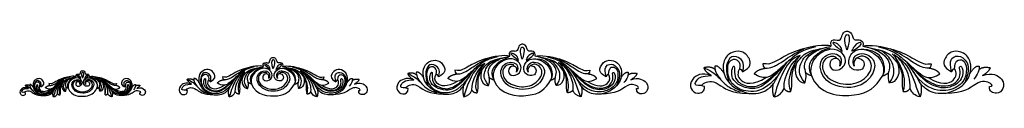
# Model space of a CAD drawing. Units: millimetres. Extents: x -690 to 879, y -33 to 72.
import ezdxf

# ---------------------------------------------------------------- set-up
doc = ezdxf.new("R2010")
doc.units = ezdxf.units.MM
doc.header["$MEASUREMENT"] = 0
doc.layers.add('Default', color=7, linetype='Continuous', true_color=0x000000)

msp = doc.modelspace()

# ---------------------------------------------------------------- linework, layer by layer
at = {"layer": 'Default'}
for points, degree in [([(602.9, 47.9), (600, 57.5), (612.4, 57.7), (613.5, 56.9), (618.7, 57.2), (620.8, 68.6), (627.2, 72.6), (635.4, 69.5), (637.7, 60.9), (639.6, 56.7), (650.2, 59.1), (655, 52.6), (653.4, 47.4)], 3), ([(629.1, 44.6), (630, 47.6), (633.5, 60.1), (628.7, 68.8), (623.2, 60.4), (627.2, 44.1), (627.7, 41.9), (628.1, 41.8), (628.1, 41.5), (629.1, 44.6)], 3), ([(131.1, 31.4), (132.3, 35.6), (128.5, 40.8), (120, 38.9), (118.5, 42.2), (116.6, 49.1), (110, 51.6), (104.9, 48.3), (103.3, 39.3), (99, 39), (98.2, 39.7), (88.3, 39.5), (90.6, 31.8)], 3), ([(603.1, 47.4), (593.3, 51), (548, 43), (520, 26), (504, 18.5), (503.1, 18.9), (494.1, 19.6)], 3), ([(538.8, -24.8), (540.7, -18.3), (540.4, -8.9), (539.9, 10.8), (558.4, 34.6), (569.1, 40.7), (603.1, 47.4)], 3), ([(619.4, 40.3), (618.2, 41.3), (613.2, 45.5), (602.4, 54), (610.9, 53.2), (618.9, 46.7), (620, 40.3), (620.5, 39.5), (620.6, 39.3), (619.4, 40.3)], 3), ([(636.6, 41.5), (637.3, 43.1), (639.9, 49.3), (650.3, 55.1), (652.3, 49.6), (636.5, 39.6), (636.2, 39.7), (636, 39.9), (636.6, 41.5)], 3), ([(653.4, 47.4), (663.2, 51), (708.5, 43), (736.5, 26), (752.5, 18.5), (753.4, 18.9), (762.4, 19.6)], 3), ([(653.4, 47.4), (687.4, 40.7), (698.1, 34.6), (716.6, 10.8), (716.1, -8.9), (715.8, -18.3), (717.7, -24.8)], 3), ([(90.7, 31.4), (82.9, 34.2), (46.6, 27.9), (24.1, 14.2), (11.3, 8.2), (10.6, 8.5), (3.4, 9.1)], 3), ([(103.8, 25.7), (102.8, 26.5), (98.8, 29.8), (90.2, 36.7), (97, 36.1), (103.4, 30.8), (104.3, 25.7), (104.7, 25.1), (104.8, 24.9), (103.8, 25.7)], 3), ([(111.5, 29.1), (112.3, 31.5), (115.1, 41.5), (111.2, 48.5), (106.8, 41.8), (110, 28.7), (110.5, 27), (110.7, 26.9), (110.8, 26.7), (111.5, 29.1)], 3), ([(117.6, 26.7), (118.1, 27.9), (120.2, 32.9), (128.5, 37.5), (130.2, 33.2), (117.5, 25.1), (117.2, 25.2), (117.1, 25.4), (117.6, 26.7)], 3), ([(131.1, 31.4), (138.9, 34.2), (175.2, 27.9), (197.7, 14.2), (210.5, 8.2), (211.2, 8.5), (218.4, 9.1)], 3), ([(461.7, 6.9), (475.9, 14.1), (474.6, 27.9), (461.2, 41.3), (441.2, 38.5), (429.6, 22.6), (431.6, 2.1), (439.2, -10.8), (452, -22.3), (471.8, -27.8)], 3), ([(461.7, 6.9), (467.4, 21.8), (449.8, 35), (438.6, 28.1), (433.6, 10.1), (440.1, -10.2)], 3), ([(578, 46.4), (560.5, 41.7), (546.4, 34.6), (528.4, 17.8), (507.5, -0.8), (498.5, -3.2), (487.7, -1.5), (480.4, 3.3)], 3), ([(494.1, 19.6), (493.7, 13.3), (500.9, 11.4), (512.8, 15.1), (524.9, 22.8), (544.7, 36.3), (559.4, 43.2)], 3), ([(553.5, 32.8), (540.3, 28.5), (528.5, 12.3), (517.3, -13.3), (512, -33.3)], 3), ([(527.9, -19.8), (527.3, 0.2), (540.2, 23.3), (553.5, 32.8)], 3), ([(538.8, -24.8), (532.4, -11.7), (537, 13.3), (553.5, 32.8)], 3), ([(561.2, -10.8), (549.5, 3.7), (553.9, 19.8), (561.8, 35.3), (585.8, 43.7)], 3), ([(561.2, -10.8), (564.5, -1.1), (560.4, 11.2), (559.9, 21.5), (569.3, 35.5), (586.1, 43.8), (595.7, 45.9)], 3), ([(601.1, 44.5), (589.2, 42), (568.8, 27), (565.4, 12.9), (571.4, 0.8)], 3), ([(602.2, 42.6), (575.6, 37.8), (566.4, 15.1), (571.4, 0.8)], 3), ([(639.6, 15.6), (636.3, 24.5), (641.2, 35), (655.5, 37), (670.3, 29), (675.5, 10.1), (651.3, -22.2), (592.9, -16.7), (578.7, 27), (611.3, 41.5), (622.5, 26.9), (616.6, 15.6)], 3), ([(611.8, 27.7), (612, 32.1), (595.1, 32.1), (586.3, 16.6), (595.1, -5.8), (631.5, -17.2), (662, -3.8), (672.7, 23.6), (652.5, 35.4), (644.6, 28.8)], 3), ([(616.6, 15.6), (620.2, 26.6), (603.1, 31.9), (597.6, 12.5), (614, 6), (632.1, 22.3), (618.5, 42.8), (602.2, 42.6)], 3), ([(644.6, 28.8), (655.5, 27.5), (656.9, 12.9), (648.5, 7.7), (630.7, 11.4), (629.8, 32.2), (642.4, 43.2), (654.3, 42.6)], 3), ([(654.3, 42.6), (680.9, 37.8), (690.1, 15.1), (685.2, 0.8)], 3), ([(685.2, 0.8), (689.1, 7.2), (687.8, 23.3), (677.6, 36.1), (666.8, 40.9), (657.6, 41.9)], 3), ([(660.8, 45.9), (670.4, 43.8), (687.2, 35.5), (696.6, 21.5), (696.1, 11.2), (692, -1.1), (695.3, -10.8)], 3), ([(695.3, -10.8), (701.1, -5.1), (705.3, 9.8), (698.1, 27.6), (685.9, 39.5), (677.9, 41.9)], 3), ([(678.5, 46.4), (696, 41.7), (710.1, 34.6), (728.1, 17.8), (749, -0.8), (758, -3.2), (768.8, -1.5), (776.1, 3.3)], 3), ([(762.4, 19.6), (762.8, 13.3), (755.6, 11.4), (743.7, 15.1), (731.6, 22.8), (711.8, 36.3), (697.1, 43.2)], 3), ([(717.7, -24.8), (722.4, -10.1), (716.2, 14.8), (703.3, 33.5), (700.1, 35.3)], 3), ([(728.6, -19.8), (729.9, -5.3), (720.6, 16.6), (710.7, 29), (703.3, 33.5)], 3), ([(703.3, 33.5), (712.7, 28.9), (730.6, 12.3), (738.7, -20.2), (744.5, -33.3)], 3), ([(784.7, -27.8), (804.5, -22.3), (817.3, -10.8), (824.9, 2.1), (826.9, 22.6), (815.3, 38.5), (795.3, 41.3), (781.9, 27.9), (780.6, 14.1), (794.8, 6.9)], 3), ([(794.8, 6.9), (789.6, 25.4), (802, 34.8), (816.4, 28.6), (825.4, 12), (815.7, -11.1)], 3), ([(-301.3, 15.2), (-307.2, 17.4), (-334.4, 12.6), (-351.3, 2.4), (-360.9, -2.2), (-361.4, -1.9), (-366.8, -1.5)], 3), ([(-301.4, 15.5), (-303.2, 21.3), (-295.7, 21.4), (-295.1, 20.9), (-291.9, 21.1), (-290.7, 27.9), (-286.8, 30.3), (-281.9, 28.5), (-280.5, 23.3), (-279.4, 20.8), (-273, 22.3), (-270.1, 18.3), (-271.1, 15.2)], 3), ([(-291.5, 10.9), (-292.3, 11.5), (-295.2, 14.1), (-301.7, 19.2), (-296.6, 18.7), (-291.8, 14.8), (-291.1, 10.9), (-290.9, 10.5), (-290.8, 10.4), (-291.5, 10.9)], 3), ([(-285.7, 13.5), (-285.2, 15.3), (-283, 22.8), (-285.9, 28.1), (-289.2, 23), (-286.8, 13.2), (-286.5, 11.9), (-286.3, 11.9), (-286.3, 11.7), (-285.7, 13.5)], 3), ([(-281.2, 11.7), (-280.8, 12.6), (-279.2, 16.4), (-273, 19.8), (-271.8, 16.6), (-281.3, 10.5), (-281.4, 10.6), (-281.5, 10.7), (-281.2, 11.7)], 3), ([(-271.1, 15.2), (-265.2, 17.4), (-238, 12.6), (-221.1, 2.4), (-211.5, -2.2), (-211, -1.9), (-205.6, -1.5)], 3), ([(-14.5, -28.9), (-30.4, -24.5), (-40.6, -15.2), (-46.7, -4.9), (-48.3, 11.5), (-39, 24.2), (-23, 26.5), (-12.3, 15.8), (-11.2, 4.7), (-22.6, -1.1)], 3), ([(-22.6, -1.1), (-18.1, 10.8), (-32.1, 21.4), (-41.1, 15.9), (-45.1, 1.5), (-39.9, -14.8)], 3), ([(70.6, 30.5), (56.6, 26.8), (45.3, 21.1), (30.9, 7.7), (14.1, -7.2), (6.9, -9.2), (-1.8, -7.8), (-7.6, -3.9)], 3), ([(3.4, 9.1), (3.1, 4), (8.8, 2.5), (18.4, 5.5), (28.1, 11.7), (43.9, 22.4), (55.7, 28)], 3), ([(51, 19.7), (40.4, 16.2), (30.9, 3.2), (22, -17.3), (17.7, -33.3)], 3), ([(30.5, -22.5), (30, -6.4), (40.4, 12.1), (51, 19.7)], 3), ([(39.2, -26.5), (34.1, -16), (37.8, 4), (51, 19.7)], 3), ([(39.2, -26.5), (40.7, -21.2), (40.4, -13.7), (40.1, 2.1), (54.9, 21.1), (63.5, 26), (90.7, 31.4)], 3), ([(57.1, -15.2), (47.7, -3.6), (51.3, 9.3), (57.6, 21.7), (76.8, 28.4)], 3), ([(57.1, -15.2), (59.8, -7.5), (56.5, 2.4), (56.1, 10.6), (63.6, 21.8), (77.1, 28.5), (84.8, 30.2)], 3), ([(89.1, 29.1), (79.6, 27.1), (63.2, 15), (60.6, 3.7), (65.3, -6)], 3), ([(90, 27.5), (68.7, 23.7), (61.4, 5.5), (65.3, -6)], 3), ([(120, 5.9), (117.3, 13.1), (121.3, 21.4), (132.7, 23.1), (144.6, 16.6), (148.7, 1.5), (129.4, -24.4), (82.6, -20), (71.2, 15), (97.3, 26.6), (106.3, 14.9), (101.6, 5.9)], 3), ([(97.7, 15.6), (97.9, 19.1), (84.3, 19.1), (77.3, 6.7), (84.3, -11.2), (113.5, -20.4), (137.9, -9.6), (146.5, 12.3), (130.3, 21.8), (124, 16.5)], 3), ([(101.6, 5.9), (104.4, 14.7), (90.8, 18.9), (86.3, 3.4), (99.5, -1.8), (114, 11.2), (103.1, 27.7), (90, 27.5)], 3), ([(124, 16.5), (132.7, 15.4), (133.9, 3.7), (127.1, -0.4), (112.8, 2.6), (112.1, 19.2), (122.2, 28), (131.8, 27.5)], 3), ([(124, 16.5), (120.3, 14.5), (118.5, 11.1), (120, 5.9)], 3), ([(182.5, -26.5), (181.1, -21.2), (181.3, -13.7), (181.7, 2.1), (166.9, 21.1), (158.3, 26), (131.1, 31.4)], 3), ([(131.8, 27.5), (153.1, 23.7), (160.4, 5.5), (156.5, -6)], 3), ([(156.5, -6), (159.7, -0.9), (158.6, 12.1), (150.4, 22.4), (141.8, 26.2), (134.4, 27)], 3), ([(164.7, -15.2), (162, -7.5), (165.2, 2.4), (165.6, 10.6), (158.2, 21.8), (144.7, 28.5), (137, 30.2)], 3), ([(164.7, -15.2), (169.3, -10.7), (172.6, 1.2), (166.9, 15.6), (157.1, 25.1), (150.7, 27)], 3), ([(151.2, 30.5), (165.2, 26.8), (176.5, 21.1), (190.9, 7.7), (207.7, -7.2), (214.9, -9.2), (223.6, -7.8), (229.4, -3.9)], 3), ([(218.4, 9.1), (218.7, 4), (213, 2.5), (203.4, 5.5), (193.7, 11.7), (177.8, 22.4), (166.1, 28)], 3), ([(182.5, -26.5), (186.3, -14.7), (181.4, 5.3), (171.1, 20.3), (168.5, 21.7)], 3), ([(204, -33.3), (199.4, -22.8), (192.9, 3.2), (178.5, 16.5), (171.1, 20.3)], 3), ([(171.1, 20.3), (177, 16.6), (184.9, 6.7), (192.3, -10.9), (191.3, -22.5)], 3), ([(244.4, -1.1), (233, 4.7), (234, 15.8), (244.8, 26.5), (260.8, 24.2), (270.1, 11.5), (268.5, -4.9), (262.4, -15.2), (252.1, -24.5), (236.3, -28.9)], 3), ([(244.4, -1.1), (240.2, 13.8), (250.1, 21.3), (261.7, 16.3), (268.9, 3), (261.1, -15.5)], 3), ([(417.7, 15.8), (416.6, 12.4), (420.3, 0.5), (426.5, -4.8)], 3), ([(432.4, 3.9), (424.4, 17.2), (417.7, 15.8)], 2), ([(519.6, 2.4), (500.3, -22), (471.8, -27.8), (447.4, -17.3), (437.2, 0.8), (438.1, 22.5), (447.8, 28), (454.9, 25.5), (458.9, 17.5), (456.8, 11.7)], 3), ([(532.3, 21.5), (514.2, 1.5), (495.3, -16.9), (476.7, -22), (454.8, -15), (442.7, -2.2), (445.7, 14.4), (447.9, 16.3), (449.5, 14.2), (448.5, 3.3), (452, -9.7), (473.5, -19.6), (493.2, -15.3), (517.2, 6.2)], 3), ([(471.8, -27.8), (488.8, -29), (503.8, -20.8), (513, -10.7), (519.7, 3.7), (532.3, 21.5)], 3), ([(547.3, 19.3), (540.3, -5.5), (557.6, -12.5), (561.2, -10.8)], 3), ([(644.6, 28.8), (639.9, 26.4), (637.8, 22.1), (639.6, 15.6)], 3), ([(709.3, 19.3), (716.2, -5.5), (698.9, -12.5), (695.3, -10.8)], 3), ([(784.7, -27.8), (767.8, -29), (752.8, -20.8), (743.5, -10.7), (736.8, 3.7), (724.2, 21.5)], 3), ([(724.2, 21.5), (756.7, -14.8), (791.9, -18.2), (805.4, -7.9), (809.7, 4.1), (806, 16.1), (812.4, 16.3), (814.8, -5.4), (789.6, -22.4), (759.2, -15.3), (741.1, 2.5), (728.3, 17.8)], 3), ([(799.7, 11.7), (800.1, 24.7), (808.4, 27.1), (818, 23.3), (819.7, 0.3), (806.8, -18.8), (773.6, -27.8), (745.7, -12.3), (733.2, 8.3)], 3), ([(824.1, 3.9), (832.1, 17.2), (838.8, 15.8)], 2), ([(838.8, 15.8), (839.9, 12.4), (836.2, 0.5), (830, -4.8)], 3), ([(-599.8, -1), (-603.7, 0.5), (-621.8, -2.7), (-633, -9.5), (-639.4, -12.6), (-639.8, -12.4), (-643.4, -12.1)], 3), ([(-599.8, -0.8), (-601, 3.1), (-596, 3.2), (-595.6, 2.8), (-593.5, 3), (-592.7, 7.5), (-590.1, 9.1), (-586.8, 7.9), (-585.9, 4.4), (-585.1, 2.8), (-580.9, 3.7), (-579, 1.1), (-579.6, -1)], 3), ([(-593.2, -3.8), (-593.7, -3.4), (-595.7, -1.7), (-600, 1.7), (-596.6, 1.4), (-593.4, -1.3), (-593, -3.8), (-592.8, -4.1), (-592.7, -4.2), (-593.2, -3.8)], 3), ([(-589.4, -2.1), (-589, -0.9), (-587.6, 4.1), (-589.5, 7.6), (-591.7, 4.2), (-590.1, -2.3), (-589.9, -3.2), (-589.7, -3.2), (-589.7, -3.3), (-589.4, -2.1)], 3), ([(-586.3, -3.3), (-586.1, -2.7), (-585, -0.2), (-580.9, 2.1), (-580.1, -0.1), (-586.4, -4.1), (-586.5, -4), (-586.6, -4), (-586.3, -3.3)], 3), ([(-579.6, -1), (-575.7, 0.5), (-557.5, -2.7), (-546.3, -9.5), (-539.9, -12.6), (-539.6, -12.4), (-536, -12.1)], 3), ([(-386.3, -9.1), (-377.8, -4.8), (-378.5, 3.5), (-386.6, 11.5), (-398.6, 9.8), (-405.6, 0.3), (-404.4, -12), (-399.8, -19.7), (-392.1, -26.7), (-380.2, -30)], 3), ([(-386.3, -9.1), (-382.9, -0.2), (-393.4, 7.8), (-400.2, 3.6), (-403.2, -7.2), (-399.3, -19.4)], 3), ([(-351.5, -11.8), (-363.1, -26.5), (-380.2, -30), (-394.9, -23.7), (-401, -12.8), (-400.4, 0.3), (-394.6, 3.5), (-390.4, 2.1), (-388, -2.8), (-389.2, -6.2)], 3), ([(-316.4, 14.6), (-326.9, 11.8), (-335.4, 7.5), (-346.2, -2.6), (-358.8, -13.7), (-364.2, -15.2), (-370.7, -14.2), (-375, -11.3)], 3), ([(-366.8, -1.5), (-367, -5.3), (-362.7, -6.4), (-355.6, -4.2), (-348.3, 0.4), (-336.4, 8.5), (-327.6, 12.7)], 3), ([(-331.1, 6.4), (-339.1, 3.8), (-346.2, -5.9), (-352.9, -21.3), (-356, -33.3)], 3), ([(-346.5, -25.2), (-346.9, -13.2), (-339.1, 0.7), (-331.1, 6.4)], 3), ([(-339.9, -28.2), (-343.8, -20.3), (-341, -5.3), (-331.1, 6.4)], 3), ([(-339.9, -28.2), (-338.8, -24.3), (-339, -18.6), (-339.3, -6.8), (-328.2, 7.5), (-321.7, 11.2), (-301.3, 15.2)], 3), ([(-326.5, -19.8), (-333.5, -11), (-330.9, -1.4), (-326.2, 7.9), (-311.7, 13)], 3), ([(-326.5, -19.8), (-324.5, -13.9), (-327, -6.6), (-327.3, -0.4), (-321.6, 8.1), (-311.5, 13), (-305.7, 14.3)], 3), ([(-302.5, 13.5), (-309.7, 12), (-321.9, 2.9), (-323.9, -5.5), (-320.4, -12.8)], 3), ([(-301.9, 12.3), (-317.8, 9.4), (-323.3, -4.2), (-320.4, -12.8)], 3), ([(-279.3, -3.9), (-281.4, 1.5), (-278.4, 7.8), (-269.8, 9), (-260.9, 4.1), (-257.8, -7.2), (-272.3, -26.6), (-307.4, -23.3), (-316, 3), (-296.4, 11.6), (-289.6, 2.9), (-293.2, -3.9)], 3), ([(-296.1, 3.4), (-296, 6), (-306.1, 6), (-311.4, -3.3), (-306.1, -16.7), (-284.3, -23.6), (-265.9, -15.5), (-259.5, 0.9), (-271.6, 8), (-276.3, 4)], 3), ([(-293.2, -3.9), (-291, 2.7), (-301.3, 5.9), (-304.6, -5.8), (-294.7, -9.7), (-283.9, 0.1), (-292.1, 12.4), (-301.9, 12.3)], 3), ([(-276.3, 4), (-269.8, 3.3), (-269, -5.5), (-274, -8.7), (-284.7, -6.4), (-285.3, 6.1), (-277.7, 12.7), (-270.5, 12.3)], 3), ([(-276.3, 4), (-279.2, 2.6), (-280.5, 0), (-279.3, -3.9)], 3), ([(-271.1, 15.2), (-250.7, 11.2), (-244.2, 7.5), (-233.1, -6.8), (-233.4, -18.6), (-233.6, -24.3), (-232.5, -28.2)], 3), ([(-270.5, 12.3), (-254.6, 9.4), (-249.1, -4.2), (-252, -12.8)], 3), ([(-252, -12.8), (-249.6, -9), (-250.4, 0.7), (-256.5, 8.4), (-263, 11.3), (-268.6, 11.9)], 3), ([(-266.7, 14.3), (-260.9, 13), (-250.8, 8.1), (-245.1, -0.4), (-245.4, -6.6), (-247.9, -13.9), (-245.9, -19.8)], 3), ([(-245.9, -19.8), (-242.4, -16.3), (-239.9, -7.4), (-244.2, 3.3), (-251.6, 10.5), (-256.3, 11.9)], 3), ([(-256, 14.6), (-245.5, 11.8), (-237, 7.5), (-226.2, -2.6), (-213.6, -13.7), (-208.2, -15.2), (-201.7, -14.2), (-197.4, -11.3)], 3), ([(-205.6, -1.5), (-205.4, -5.3), (-209.7, -6.4), (-216.8, -4.2), (-224.1, 0.4), (-236, 8.5), (-244.8, 12.7)], 3), ([(-232.5, -28.2), (-229.6, -19.4), (-233.3, -4.4), (-241.1, 6.9), (-243, 7.9)], 3), ([(-225.9, -25.2), (-225.1, -16.5), (-230.7, -3.3), (-236.6, 4.1), (-241.1, 6.9)], 3), ([(-241.1, 6.9), (-235.5, 4.1), (-224.7, -5.9), (-219.8, -25.4), (-216.4, -33.3)], 3), ([(-183.2, -6.2), (-182.9, 1.5), (-178, 3), (-172.2, 0.7), (-171.1, -13.1), (-178.9, -24.6), (-198.9, -30), (-215.6, -20.6), (-223.1, -8.3)], 3), ([(-192.2, -30), (-180.3, -26.7), (-172.6, -19.7), (-168, -12), (-166.8, 0.3), (-173.8, 9.8), (-185.8, 11.5), (-193.9, 3.5), (-194.6, -4.8), (-186.1, -9.1)], 3), ([(-186.1, -9.1), (-189.2, 2), (-181.8, 7.6), (-173.1, 3.9), (-167.7, -6.1), (-173.6, -20)], 3), ([(-57.5, 1.6), (-62.7, 6), (-71.8, 4)], 2), ([(-71.8, 4), (-60.6, -0.6), (-50.8, -10.5), (-43.6, -19.2), (-33.7, -24.1), (-25.5, -27)], 3), ([(-71.8, 4), (-70.6, -0.5), (-62.2, -6.1)], 2), ([(-57.9, 6), (-58.7, 3.4), (-55.8, -6.2), (-50.8, -10.5)], 3), ([(-46, -3.5), (-52.5, 7.1), (-57.9, 6)], 2), ([(-26.5, 2.8), (-24.9, 7.4), (-28, 13.9), (-33.7, 15.8), (-41.5, 11.5), (-42.3, -5.9), (-34, -20.5), (-14.5, -28.9), (8.4, -24.3), (23.8, -4.6)], 3), ([(34, 10.6), (19.5, -5.4), (4.3, -20.2), (-10.6, -24.2), (-28.1, -18.6), (-37.9, -8.4), (-35.4, 4.9), (-33.6, 6.5), (-32.3, 4.8), (-33.1, -3.9), (-30.4, -14.4), (-13.2, -22.3), (2.7, -18.9), (21.9, -1.6)], 3), ([(7.3, -8.5), (-9.1, -19), (-29.8, -13.5), (-29.2, -1.8), (-26.5, 2.8)], 3), ([(-22.6, -1.1), (-23.8, 1.9), (-26.5, 2.8)], 2), ([(-14.5, -28.9), (-0.9, -29.9), (11.1, -23.3), (18.5, -15.2), (23.9, -3.6), (34, 10.6)], 3), ([(-7.6, -3.9), (-3.7, 2.4), (8.3, 3.4)], 2), ([(46, 8.8), (40.4, -11), (54.3, -16.6), (57.1, -15.2)], 3), ([(175.8, 8.8), (181.4, -11), (167.5, -16.6), (164.7, -15.2)], 3), ([(236.3, -28.9), (222.7, -29.9), (210.7, -23.3), (203.3, -15.2), (197.9, -3.6), (187.8, 10.6)], 3), ([(187.8, 10.6), (213.8, -18.4), (242, -21.2), (252.8, -12.9), (256.3, -3.3), (253.3, 6.3), (258.5, 6.5), (260.4, -10.9), (240.2, -24.6), (215.8, -18.9), (201.4, -4.6), (191.1, 7.6)], 3), ([(248.3, 2.8), (248.6, 13.2), (255.2, 15.1), (263, 12.1), (264.3, -6.4), (254, -21.7), (227.3, -28.9), (205, -16.4), (195, 0.1)], 3), ([(229.4, -3.9), (225.5, 2.4), (213.4, 3.4)], 2), ([(214.5, -8.5), (230.8, -19), (251.5, -13.5), (251, -1.8), (248.3, 2.8)], 3), ([(248.3, 2.8), (245.5, 1.9), (244.4, -1.1)], 2), ([(267.8, -3.5), (274.3, 7.1), (279.6, 6)], 2), ([(279.6, 6), (280.5, 3.4), (277.6, -6.2), (272.6, -10.5)], 3), ([(279.3, 1.6), (284.5, 6), (293.6, 4)], 2), ([(293.6, 4), (292.4, -0.5), (284, -6.1)], 2), ([(412.2, 0.6), (396.7, 6.9), (377.2, -5.5), (378.6, -20.9), (388.6, -30.1), (402.4, -25), (401.3, -16.7)], 3), ([(397.3, -15.1), (387.2, -16), (385.3, -12.3), (389.6, -5.2), (396.1, 0.2), (412.2, 0.6)], 3), ([(418.1, 10.2), (411.6, 15.8), (400.3, 13.2)], 2), ([(412.2, 0.6), (401.8, 7.6), (400.3, 13.2)], 2), ([(400.3, 13.2), (414.3, 7.5), (426.5, -4.8), (435.5, -15.7), (447.9, -21.9), (458.1, -25.4)], 3), ([(456.8, 11.7), (453.5, 5.9), (452.7, -8.6), (478.6, -15.5), (499, -2.3)], 3), ([(456.8, 11.7), (460.2, 10.6), (461.7, 6.9)], 2), ([(480.4, 3.3), (485.3, 11.2), (500.3, 12.5)], 2), ([(571.4, 0.8), (568.4, 0.4), (562.4, 5.2)], 2), ([(571.4, 0.8), (582.4, -30.1), (651.9, -36), (673.2, -18.7), (685.2, 0.8)], 3), ([(685.2, 0.8), (688.1, 0.4), (694.1, 5.2)], 2), ([(776.1, 3.3), (771.2, 11.2), (756.2, 12.5)], 2), ([(757.5, -2.3), (777.9, -15.5), (803.8, -8.6), (803, 5.9), (799.7, 11.7)], 3), ([(799.7, 11.7), (796.3, 10.6), (794.8, 6.9)], 2), ([(838.4, 10.2), (844.9, 15.8), (856.2, 13.2)], 2), ([(856.2, 13.2), (854.7, 7.6), (844.3, 0.6)], 2), ([(844.3, 0.6), (859.8, 6.9), (879.3, -5.5), (877.9, -20.9), (867.9, -30.1), (854.1, -25), (855.2, -16.7)], 3), ([(-673.8, -15.9), (-676.4, -13.6), (-681, -14.7)], 2), ([(-676.2, -19.7), (-680.3, -16.9), (-681, -14.7)], 2), ([(-681, -14.7), (-675.3, -16.9), (-670.5, -21.9), (-666.9, -26.2), (-661.9, -28.7), (-657.8, -30.1)], 3), ([(-674, -13.6), (-674.4, -15), (-672.9, -19.8), (-670.5, -21.9)], 3), ([(-668.1, -18.4), (-671.3, -13.1), (-674, -13.6)], 2), ([(-656.4, -17.2), (-650.7, -14.3), (-651.2, -8.8), (-656.6, -3.4), (-664.6, -4.6), (-669.2, -10.9), (-668.4, -19.1), (-665.3, -24.3), (-660.2, -28.9), (-652.3, -31.1)], 3), ([(-656.4, -17.2), (-654.1, -11.2), (-661.1, -5.9), (-665.6, -8.7), (-667.6, -15.9), (-665, -24)], 3), ([(-633.2, -19), (-640.9, -28.8), (-652.3, -31.1), (-662.1, -26.9), (-666.2, -19.6), (-665.8, -10.9), (-661.9, -8.8), (-659.1, -9.7), (-657.5, -12.9), (-658.3, -15.3)], 3), ([(-628.1, -11.3), (-635.3, -19.4), (-642.9, -26.7), (-650.4, -28.7), (-659.1, -25.9), (-664, -20.8), (-662.8, -14.2), (-661.9, -13.4), (-661.2, -14.2), (-661.6, -18.6), (-660.2, -23.8), (-651.6, -27.8), (-643.7, -26.1), (-634.2, -17.5)], 3), ([(-658.3, -15.3), (-659.6, -17.6), (-659.9, -23.4), (-649.6, -26.1), (-641.4, -20.9)], 3), ([(-658.3, -15.3), (-656.9, -15.7), (-656.4, -17.2)], 2), ([(-652.3, -31.1), (-645.5, -31.6), (-639.5, -28.3), (-635.8, -24.2), (-633.2, -18.5), (-628.1, -11.3)], 3), ([(-609.8, -1.4), (-616.8, -3.3), (-622.4, -6.1), (-629.7, -12.8), (-638, -20.3), (-641.6, -21.2), (-646, -20.6), (-648.9, -18.6)], 3), ([(-648.9, -18.6), (-646.9, -15.5), (-640.9, -15)], 2), ([(-643.4, -12.1), (-643.5, -14.6), (-640.7, -15.4), (-635.9, -13.9), (-631, -10.8), (-623.1, -5.4), (-617.3, -2.7)], 3), ([(-619.6, -6.8), (-624.9, -8.6), (-629.6, -15), (-634.1, -25.3), (-636.2, -33.3)], 3), ([(-629.8, -27.9), (-630.1, -19.9), (-624.9, -10.6), (-619.6, -6.8)], 3), ([(-625.5, -29.9), (-628.1, -24.6), (-626.2, -14.6), (-619.6, -6.8)], 3), ([(-625.5, -29.9), (-624.7, -27.3), (-624.9, -23.5), (-625.1, -15.6), (-617.6, -6.1), (-613.3, -3.7), (-599.8, -1)], 3), ([(-622.1, -12.2), (-624.9, -22.2), (-618, -25), (-616.5, -24.3)], 3), ([(-616.5, -24.3), (-621.2, -18.5), (-619.5, -12), (-616.3, -5.8), (-606.7, -2.4)], 3), ([(-616.5, -24.3), (-615.2, -20.4), (-616.8, -15.5), (-617, -11.3), (-613.3, -5.7), (-606.5, -2.4), (-602.7, -1.6)], 3), ([(-600.5, -2.1), (-605.3, -3.1), (-613.5, -9.1), (-614.8, -14.8), (-612.5, -19.6)], 3), ([(-600.1, -2.9), (-610.8, -4.8), (-614.4, -13.9), (-612.5, -19.6)], 3), ([(-585.1, -13.7), (-586.5, -10.1), (-584.5, -5.9), (-578.8, -5.1), (-572.8, -8.3), (-570.8, -15.9), (-580.4, -28.8), (-603.8, -26.6), (-609.5, -9.1), (-596.5, -3.4), (-592, -9.2), (-594.3, -13.7)], 3), ([(-596.3, -8.9), (-596.2, -7.1), (-603, -7.1), (-606.5, -13.3), (-603, -22.3), (-588.4, -26.8), (-576.2, -21.5), (-571.9, -10.5), (-580, -5.8), (-583.1, -8.4)], 3), ([(-594.3, -13.7), (-592.9, -9.3), (-599.7, -7.2), (-601.9, -15), (-595.4, -17.6), (-588.1, -11), (-593.6, -2.8), (-600.1, -2.9)], 3), ([(-583.1, -8.4), (-578.8, -8.9), (-578.2, -14.8), (-581.6, -16.9), (-588.7, -15.4), (-589.1, -7.1), (-584, -2.7), (-579.2, -2.9)], 3), ([(-583.1, -8.4), (-585, -9.4), (-585.9, -11.1), (-585.1, -13.7)], 3), ([(-579.6, -1), (-566, -3.7), (-561.7, -6.1), (-554.3, -15.6), (-554.5, -23.5), (-554.6, -27.3), (-553.9, -29.9)], 3), ([(-579.2, -2.9), (-568.6, -4.8), (-564.9, -13.9), (-566.9, -19.6)], 3), ([(-566.9, -19.6), (-565.3, -17.1), (-565.8, -10.6), (-569.9, -5.5), (-574.2, -3.6), (-577.9, -3.2)], 3), ([(-576.7, -1.6), (-572.8, -2.4), (-566.1, -5.7), (-562.3, -11.3), (-562.5, -15.5), (-564.1, -20.4), (-562.8, -24.3)], 3), ([(-562.8, -24.3), (-560.5, -22), (-558.8, -16), (-561.7, -8.9), (-566.6, -4.1), (-569.8, -3.2)], 3), ([(-569.6, -1.4), (-562.6, -3.3), (-556.9, -6.1), (-549.7, -12.8), (-541.3, -20.3), (-537.7, -21.2), (-533.4, -20.6), (-530.5, -18.6)], 3), ([(-557.3, -12.2), (-554.5, -22.2), (-561.4, -25), (-562.8, -24.3)], 3), ([(-536, -12.1), (-535.8, -14.6), (-538.7, -15.4), (-543.5, -13.9), (-548.3, -10.8), (-556.2, -5.4), (-562.1, -2.7)], 3), ([(-553.9, -29.9), (-552, -24), (-554.5, -14), (-559.6, -6.5), (-560.9, -5.8)], 3), ([(-549.5, -27.9), (-549, -22.1), (-552.7, -13.3), (-556.7, -8.4), (-559.6, -6.5)], 3), ([(-559.6, -6.5), (-555.9, -8.4), (-548.7, -15), (-545.5, -28), (-543.1, -33.3)], 3), ([(-527, -31.1), (-533.8, -31.6), (-539.8, -28.3), (-543.5, -24.2), (-546.2, -18.5), (-551.3, -11.3)], 3), ([(-551.3, -11.3), (-538.3, -25.9), (-524.2, -27.3), (-518.8, -23.1), (-517.1, -18.3), (-518.5, -13.5), (-515.9, -13.4), (-515, -22.1), (-525.1, -28.9), (-537.3, -26.1), (-544.5, -18.9), (-549.6, -12.8)], 3), ([(-521, -15.3), (-520.9, -10.1), (-517.6, -9.1), (-513.7, -10.6), (-513, -19.8), (-518.2, -27.5), (-531.5, -31.1), (-542.7, -24.9), (-547.7, -16.6)], 3), ([(-530.5, -18.6), (-532.4, -15.5), (-538.5, -15)], 2), ([(-537.9, -20.9), (-529.8, -26.1), (-519.4, -23.4), (-519.7, -17.6), (-521, -15.3)], 3), ([(-527, -31.1), (-519.1, -28.9), (-514, -24.3), (-511, -19.1), (-510.2, -10.9), (-514.8, -4.6), (-522.8, -3.4), (-528.2, -8.8), (-528.7, -14.3), (-523, -17.2)], 3), ([(-523, -17.2), (-525.1, -9.8), (-520.1, -6), (-514.4, -8.5), (-510.7, -15.2), (-514.7, -24.4)], 3), ([(-521, -15.3), (-522.4, -15.7), (-523, -17.2)], 2), ([(-511.3, -18.4), (-508.1, -13.1), (-505.4, -13.6)], 2), ([(-505.4, -13.6), (-505, -15), (-506.4, -19.8), (-508.9, -21.9)], 3), ([(-505.5, -15.9), (-503, -13.6), (-498.4, -14.7)], 2), ([(-498.4, -14.7), (-499, -16.9), (-503.2, -19.7)], 2), ([(-416, -12.9), (-425.3, -9.1), (-437, -16.6), (-436.2, -25.8), (-430.2, -31.4), (-421.9, -28.3), (-422.6, -23.3)], 3), ([(-425, -22.3), (-431.1, -22.9), (-432.2, -20.6), (-429.6, -16.4), (-425.7, -13.2), (-416, -12.9)], 3), ([(-412.5, -7.1), (-416.4, -3.8), (-423.2, -5.3)], 2), ([(-416, -12.9), (-422.3, -8.7), (-423.2, -5.3)], 2), ([(-423.2, -5.3), (-414.8, -8.8), (-407.5, -16.2), (-402, -22.7), (-394.6, -26.4), (-388.4, -28.6)], 3), ([(-412.7, -3.8), (-413.4, -5.8), (-411.2, -13), (-407.5, -16.2)], 3), ([(-403.9, -10.9), (-408.7, -3), (-412.7, -3.8)], 2), ([(-343.9, -0.4), (-354.7, -12.4), (-366.1, -23.5), (-377.3, -26.5), (-390.4, -22.3), (-397.7, -14.6), (-395.9, -4.6), (-394.6, -3.5), (-393.6, -4.7), (-394.2, -11.3), (-392.1, -19.1), (-379.2, -25.1), (-367.3, -22.5), (-353, -9.5)], 3), ([(-389.2, -6.2), (-391.2, -9.7), (-391.7, -18.5), (-376.1, -22.6), (-363.9, -14.7)], 3), ([(-389.2, -6.2), (-387.2, -6.9), (-386.3, -9.1)], 2), ([(-380.2, -30), (-370, -30.7), (-361, -25.8), (-355.5, -19.7), (-351.5, -11.1), (-343.9, -0.4)], 3), ([(-375, -11.3), (-372.1, -6.5), (-363.1, -5.8)], 2), ([(-334.9, -1.7), (-339.1, -16.6), (-328.7, -20.8), (-326.5, -19.8)], 3), ([(-320.4, -12.8), (-322.2, -13), (-325.8, -10.2)], 2), ([(-320.4, -12.8), (-313.8, -31.3), (-272, -34.9), (-259.2, -24.5), (-252, -12.8)], 3), ([(-252, -12.8), (-250.2, -13), (-246.6, -10.2)], 2), ([(-237.5, -1.7), (-233.3, -16.6), (-243.7, -20.8), (-245.9, -19.8)], 3), ([(-192.2, -30), (-202.4, -30.7), (-211.4, -25.8), (-216.9, -19.7), (-220.9, -11.1), (-228.5, -0.4)], 3), ([(-228.5, -0.4), (-209, -22.1), (-187.9, -24.2), (-179.8, -18), (-177.2, -10.8), (-179.4, -3.6), (-175.5, -3.5), (-174.1, -16.5), (-189.3, -26.8), (-207.5, -22.5), (-218.4, -11.7), (-226.1, -2.6)], 3), ([(-197.4, -11.3), (-200.3, -6.5), (-209.3, -5.8)], 2), ([(-208.5, -14.7), (-196.3, -22.6), (-180.7, -18.5), (-181.2, -9.7), (-183.2, -6.2)], 3), ([(-183.2, -6.2), (-185.2, -6.9), (-186.1, -9.1)], 2), ([(-168.5, -10.9), (-163.7, -3), (-159.7, -3.8)], 2), ([(-159.7, -3.8), (-159, -5.8), (-161.2, -13), (-164.9, -16.2)], 3), ([(-159.9, -7.1), (-156, -3.8), (-149.2, -5.3)], 2), ([(-149.2, -5.3), (-150.1, -8.7), (-156.4, -12.9)], 2), ([(-156.4, -12.9), (-147.1, -9.1), (-135.3, -16.6), (-136.2, -25.8), (-142.2, -31.4), (-150.5, -28.3), (-149.8, -23.3)], 3), ([(-62.2, -6.1), (-74.7, -1.1), (-90.3, -11), (-89.2, -23.4), (-81.2, -30.8), (-70.1, -26.6), (-71, -20)], 3), ([(-74.2, -18.7), (-82.3, -19.4), (-83.8, -16.4), (-80.3, -10.7), (-75.2, -6.5), (-62.2, -6.1)], 3), ([(-71, -20), (-75.7, -20.2), (-73.1, -15.4), (-64.7, -13), (-55.1, -14.4), (-38.3, -28.6), (-14.5, -28.9)], 3), ([(65.3, -6), (62.9, -6.3), (58.1, -2.5)], 2), ([(65.3, -6), (74.1, -30.7), (129.8, -35.4), (146.9, -21.6), (156.5, -6)], 3), ([(156.5, -6), (158.9, -6.3), (163.7, -2.5)], 2), ([(292.8, -20), (297.5, -20.2), (294.9, -15.4), (286.4, -13), (276.8, -14.4), (260.1, -28.6), (236.3, -28.9)], 3), ([(284, -6.1), (296.4, -1.1), (312.1, -11), (311, -23.4), (303, -30.8), (291.9, -26.6), (292.8, -20)], 3), ([(401.3, -16.7), (395.4, -17), (398.6, -11), (409.2, -8), (421.2, -9.7), (442.1, -27.4), (471.8, -27.8)], 3), ([(512, -33.3), (508.7, -25.5), (510.8, -12.3)], 2), ([(745.7, -12.3), (747.8, -25.5), (744.5, -33.3)], 2), ([(855.2, -16.7), (861.1, -17), (857.9, -11), (847.3, -8), (835.3, -9.7), (814.4, -27.4), (784.7, -27.8)], 3), ([(-676.2, -19.7), (-682.4, -17.2), (-690.2, -22.2), (-689.6, -28.3), (-685.6, -32), (-680.1, -30), (-680.5, -26.6)], 3), ([(-682.1, -26), (-686.2, -26.4), (-686.9, -24.9), (-685.2, -22), (-682.6, -19.9), (-676.2, -19.7)], 3), ([(-680.5, -26.6), (-682.9, -26.7), (-681.6, -24.4), (-677.4, -23.2), (-672.6, -23.8), (-664.2, -30.9), (-652.3, -31.1)], 3), ([(-636.2, -33.3), (-637.5, -30.2), (-636.7, -24.9)], 2), ([(-636.2, -33.3), (-633, -32.4), (-631.2, -31.1), (-629.8, -27.9)], 3), ([(-629.8, -27.9), (-628.4, -30.2), (-625.5, -29.9)], 2), ([(-612.5, -19.6), (-613.6, -19.8), (-616, -17.9)], 2), ([(-612.5, -19.6), (-608.1, -32), (-580.2, -34.3), (-571.7, -27.4), (-566.9, -19.6)], 3), ([(-566.9, -19.6), (-565.7, -19.8), (-563.3, -17.9)], 2), ([(-553.9, -29.9), (-551, -30.2), (-549.5, -27.9)], 2), ([(-543.1, -33.3), (-546.4, -32.4), (-548.1, -31.1), (-549.5, -27.9)], 3), ([(-542.7, -24.9), (-541.8, -30.2), (-543.1, -33.3)], 2), ([(-498.8, -26.6), (-496.5, -26.7), (-497.8, -24.4), (-502, -23.2), (-506.8, -23.8), (-515.1, -30.9), (-527, -31.1)], 3), ([(-503.2, -19.7), (-497, -17.2), (-489.2, -22.2), (-489.7, -28.3), (-493.7, -32), (-499.3, -30), (-498.8, -26.6)], 3), ([(-422.6, -23.3), (-426.1, -23.5), (-424.2, -19.9), (-417.8, -18.1), (-410.6, -19.1), (-398.1, -29.8), (-380.2, -30)], 3), ([(-356, -33.3), (-358, -28.6), (-356.8, -20.6)], 2), ([(-356, -33.3), (-351.2, -31.9), (-348.6, -30), (-346.5, -25.2)], 3), ([(-346.5, -25.2), (-344.3, -28.6), (-339.9, -28.2)], 2), ([(-232.5, -28.2), (-228.1, -28.6), (-225.9, -25.2)], 2), ([(-216.4, -33.3), (-221.2, -31.9), (-223.8, -30), (-225.9, -25.2)], 3), ([(-215.6, -20.6), (-214.3, -28.6), (-216.4, -33.3)], 2), ([(-149.8, -23.3), (-146.3, -23.5), (-148.2, -19.9), (-154.6, -18.1), (-161.8, -19.1), (-174.3, -29.8), (-192.2, -30)], 3), ([(16.8, -16.4), (15.1, -27.1), (17.7, -33.3)], 2), ([(17.7, -33.3), (24.2, -31.5), (27.7, -28.9), (30.5, -22.5)], 3), ([(30.5, -22.5), (33.4, -27.1), (39.2, -26.5)], 2), ([(191.3, -22.5), (188.4, -27.1), (182.5, -26.5)], 2), ([(204, -33.3), (197.6, -31.5), (194.1, -28.9), (191.3, -22.5)], 3), ([(205, -16.4), (206.7, -27.1), (204, -33.3)], 2), ([(512, -33.3), (520.1, -31), (524.4, -27.8), (527.9, -19.8)], 3), ([(527.9, -19.8), (531.6, -25.5), (538.8, -24.8)], 2), ([(717.7, -24.8), (724.9, -25.5), (728.6, -19.8)], 2), ([(744.5, -33.3), (736.5, -31), (732.1, -27.8), (728.6, -19.8)], 3)]:
    msp.add_open_spline(points, degree=degree, dxfattribs=at)

doc.saveas('drawing.dxf')
